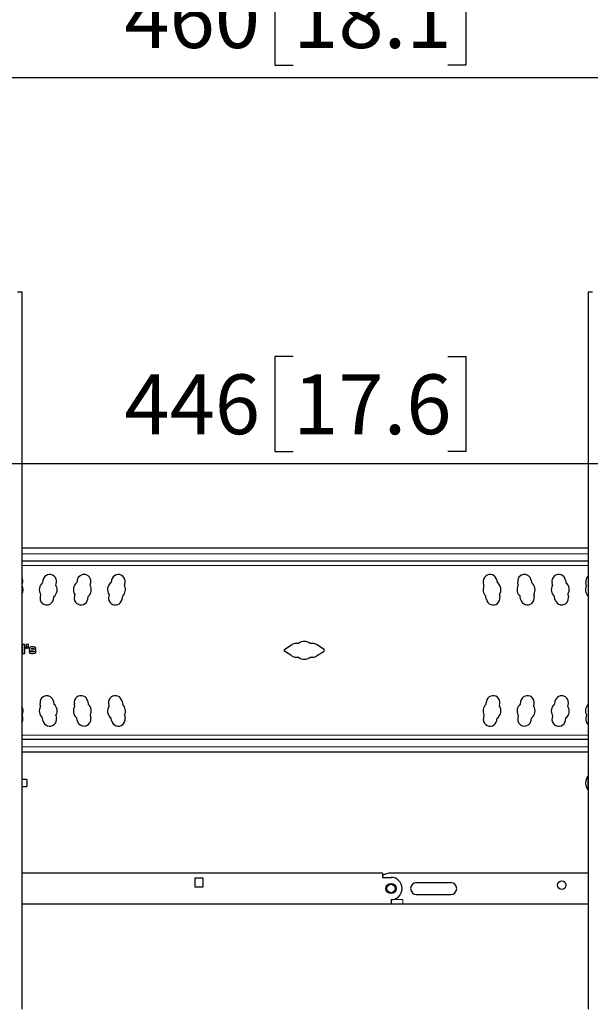
# Model space of a CAD drawing. Units: millimetres. Extents: x 15 to 200, y 14 to 271.
# Drawn here: x 50 to 84, y 81 to 139 of the extents above; entities that cross this region are included whole.
import ezdxf

# ---------------------------------------------------------------- set-up
doc = ezdxf.new("R2010")
doc.units = ezdxf.units.MM
doc.layers.add('MAATENTEKST', color=7, linetype='Continuous')
doc.styles.add('SLDTEXTSTYLE0', font='TXT', dxfattribs={"width": 0.75})
doc.dimstyles.new('SLDDIMSTYLE1', dxfattribs={"dimtxt": 3.5, "dimasz": 2.5, "dimexe": 0, "dimexo": 0.0625, "dimgap": 0.875, "dimtad": 1, "dimdec": 0, "dimlfac": 10, "dimrnd": 1e-09, "dimzin": 12, "dimdsep": 46, "dimtxsty": 'SLDTEXTSTYLE0', "dimsah": 1, "dimcen": 0.09, "dimadec": 0, "dimazin": 3, "dimtfac": 1, "dimtofl": 0, "dimtmove": 0, "dimatfit": 3, "dimfxl": 0, "dimfrac": 2, "dimtolj": 1, "dimtzin": 12, "dimarcsym": 0})

# ---------------------------------------------------------------- blocks, each defined once
blk = doc.blocks.new('_D_1')
at = {"layer": 'MAATENTEKST', "color": 7}
for p, q in [((66.273, 141.693), (65.207, 141.693)), ((65.207, 141.693), (65.207, 136.137)), ((75.325, 141.693), (76.391, 141.693)), ((76.391, 141.693), (76.391, 136.137)), ((43.92, 108.265), (43.92, 136.426)), ((65.207, 136.137), (66.273, 136.137)), ((76.391, 136.137), (75.325, 136.137)), ((89.92, 108.265), (89.92, 136.426)), ((43.92, 135.426), (89.92, 135.426))]:
    blk.add_line(p, q, dxfattribs=at)
for points in [[(43.92, 135.426), (46.42, 135.116), (46.42, 135.736)], [(89.92, 135.426), (87.42, 135.736), (87.42, 135.116)]]:
    blk.add_solid(points, dxfattribs=at)
at = {"layer": 'MAATENTEKST', "color": 7, "char_height": 3.5, "attachment_point": 1, "style": 'SLDTEXTSTYLE0'}
for s, insert in [('460', (56.382, 140.648)), ('18.1', (66.273, 140.648))]:
    blk.add_mtext(s, dxfattribs=dict(at, insert=insert))
blk = doc.blocks.new('_D_2')
at = {"layer": 'MAATENTEKST', "color": 7}
for p, q in [((28.105, 86.916), (28.105, 29.845)), ((117.005, 86.516), (117.005, 29.845)), ((71.908, 37.112), (70.842, 37.112)), ((70.842, 37.112), (70.842, 31.556)), ((80.96, 37.112), (82.026, 37.112)), ((82.026, 37.112), (82.026, 31.556)), ((70.842, 31.556), (71.908, 31.556)), ((82.026, 31.556), (80.96, 31.556)), ((117.005, 30.845), (28.105, 30.845))]:
    blk.add_line(p, q, dxfattribs=at)
for points in [[(28.105, 30.845), (30.605, 30.535), (30.605, 31.155)], [(117.005, 30.845), (114.505, 31.155), (114.505, 30.535)]]:
    blk.add_solid(points, dxfattribs=at)
at = {"layer": 'MAATENTEKST', "color": 7, "char_height": 3.5, "attachment_point": 1, "style": 'SLDTEXTSTYLE0'}
for s, insert in [('889', (62.017, 36.068)), ('35.0', (71.908, 36.068))]:
    blk.add_mtext(s, dxfattribs=dict(at, insert=insert))
blk = doc.blocks.new('_D_3')
at = {"layer": 'MAATENTEKST', "color": 7}
for p, q in [((66.273, 119.072), (65.207, 119.072)), ((65.207, 119.072), (65.207, 113.516)), ((75.325, 119.072), (76.391, 119.072)), ((76.391, 119.072), (76.391, 113.516)), ((44.62, 108.512), (44.62, 113.805)), ((89.22, 108.512), (89.22, 113.805)), ((65.207, 113.516), (66.273, 113.516)), ((76.391, 113.516), (75.325, 113.516)), ((44.62, 112.805), (89.22, 112.805))]:
    blk.add_line(p, q, dxfattribs=at)
for points in [[(44.62, 112.805), (47.12, 112.495), (47.12, 113.115)], [(89.22, 112.805), (86.72, 113.115), (86.72, 112.495)]]:
    blk.add_solid(points, dxfattribs=at)
at = {"layer": 'MAATENTEKST', "color": 7, "char_height": 3.5, "attachment_point": 1, "style": 'SLDTEXTSTYLE0'}
for s, insert in [('446', (56.382, 118.028)), ('17.6', (66.273, 118.028))]:
    blk.add_mtext(s, dxfattribs=dict(at, insert=insert))

msp = doc.modelspace()

# ---------------------------------------------------------------- linework, layer by layer
at = {"color": 7, "linetype": 'Continuous', "lineweight": 30}
for p, q in [((50.124, 122.858), (50.374, 122.858)), ((50.374, 122.858), (50.374, 80.858)), ((83.555, 122.858), (83.555, 80.858)), ((83.555, 122.858), (83.805, 122.858)), ((83.555, 107.843), (50.374, 107.843)), ((83.555, 107.086), (50.374, 107.086)), ((50.391, 105.651), (50.423, 105.835)), ((51.614, 105.973), (51.588, 105.825)), ((52.375, 105.681), (52.402, 105.834)), ((53.625, 105.981), (53.599, 105.834)), ((54.382, 105.668), (54.414, 105.847)), ((55.636, 105.979), (55.612, 105.844)), ((56.391, 105.651), (56.423, 105.835)), ((77.449, 105.651), (77.417, 105.835)), ((78.204, 105.979), (78.228, 105.844)), ((79.458, 105.668), (79.426, 105.847)), ((80.215, 105.981), (80.241, 105.834)), ((81.465, 105.681), (81.438, 105.834)), ((82.226, 105.973), (82.252, 105.825)), ((83.449, 105.651), (83.417, 105.835)), ((51.469, 105.15), (51.44, 104.988)), ((52.228, 104.849), (52.258, 105.016)), ((53.476, 105.138), (53.451, 104.996)), ((54.24, 104.863), (54.269, 105.026)), ((55.485, 105.124), (55.463, 104.995)), ((56.251, 104.861), (56.283, 105.039)), ((77.589, 104.861), (77.557, 105.039)), ((78.355, 105.124), (78.377, 104.995)), ((79.6, 104.863), (79.571, 105.026)), ((80.364, 105.138), (80.389, 104.996)), ((81.612, 104.849), (81.582, 105.016)), ((82.371, 105.15), (82.4, 104.988)), ((50.549, 102.201), (50.422, 102.201)), ((50.422, 102.201), (50.422, 101.69)), ((50.549, 101.69), (50.549, 102.201)), ((50.752, 102.206), (50.626, 102.206)), ((50.626, 102.206), (50.626, 102.101)), ((50.626, 102.101), (50.679, 102.101)), ((50.679, 102.101), (50.679, 102.08)), ((50.763, 102.07), (50.763, 102.196)), ((65.761, 101.91), (66.198, 102.201)), ((66.58, 102.268), (66.42, 102.268)), ((67.42, 102.268), (67.26, 102.268)), ((68.079, 101.91), (67.642, 102.201)), ((50.422, 101.69), (50.549, 101.69)), ((50.658, 102.059), (50.606, 102.059)), ((50.606, 102.059), (50.606, 101.997)), ((50.606, 101.997), (50.689, 101.997)), ((50.925, 101.805), (50.796, 101.805)), ((51.087, 101.953), (51.197, 101.953)), ((66.198, 101.536), (65.761, 101.827)), ((67.642, 101.536), (68.079, 101.827)), ((66.42, 101.468), (66.58, 101.468)), ((67.26, 101.468), (67.42, 101.468)), ((51.469, 98.587), (51.44, 98.749)), ((52.228, 98.888), (52.258, 98.721)), ((53.476, 98.599), (53.451, 98.741)), ((54.24, 98.874), (54.269, 98.711)), ((55.485, 98.613), (55.463, 98.742)), ((56.251, 98.876), (56.283, 98.698)), ((77.589, 98.876), (77.557, 98.698)), ((78.355, 98.613), (78.377, 98.742)), ((79.6, 98.874), (79.571, 98.711)), ((80.364, 98.599), (80.389, 98.741)), ((81.612, 98.888), (81.582, 98.721)), ((82.371, 98.587), (82.4, 98.749)), ((50.391, 98.086), (50.423, 97.902)), ((52.375, 98.056), (52.402, 97.903)), ((54.382, 98.069), (54.414, 97.89)), ((56.391, 98.086), (56.423, 97.902)), ((77.449, 98.086), (77.417, 97.902)), ((79.458, 98.069), (79.426, 97.89)), ((81.465, 98.056), (81.438, 97.903)), ((83.449, 98.086), (83.417, 97.902)), ((51.614, 97.764), (51.588, 97.912)), ((53.625, 97.756), (53.599, 97.903)), ((55.636, 97.757), (55.612, 97.893)), ((78.204, 97.757), (78.228, 97.893)), ((80.215, 97.756), (80.241, 97.903)), ((82.226, 97.764), (82.252, 97.912)), ((83.555, 96.651), (50.374, 96.651)), ((83.555, 95.893), (50.374, 95.893)), ((50.674, 94.293), (50.374, 94.293)), ((50.674, 94.293), (50.674, 93.893)), ((83.555, 94.493), (83.535, 94.493)), ((83.535, 94.493), (83.535, 93.693)), ((50.374, 93.893), (50.674, 93.893)), ((83.535, 93.693), (83.555, 93.693)), ((71.505, 88.816), (50.374, 88.816)), ((61.005, 88.516), (60.505, 88.516)), ((60.505, 88.516), (60.505, 88.016)), ((61.005, 88.016), (61.005, 88.516)), ((71.505, 88.816), (71.505, 88.566)), ((71.505, 88.566), (72.005, 88.566)), ((83.555, 88.816), (72.005, 88.816)), ((73.505, 88.266), (75.505, 88.266)), ((60.505, 88.016), (61.005, 88.016)), ((72.005, 87.266), (72.005, 87.016)), ((73.505, 87.566), (75.505, 87.566)), ((50.374, 87.016), (72.005, 87.016)), ((72.705, 87.016), (83.555, 87.016))]:
    msp.add_line(p, q, dxfattribs=at)
at = {"color": 8, "linetype": 'Continuous', "lineweight": 0}
for p, q in [((83.555, 107.512), (50.374, 107.512)), ((83.555, 106.836), (50.374, 106.836)), ((83.555, 96.901), (50.374, 96.901)), ((83.555, 96.224), (50.374, 96.224)), ((72.705, 87.266), (72.005, 87.266)), ((72.705, 87.016), (72.705, 87.266))]:
    msp.add_line(p, q, dxfattribs=at)
at = {"color": 7, "linetype": 'Continuous', "lineweight": 30}
for centre, radius in [((82.005, 88.116), 0.25), ((72.005, 87.916), 0.3), ((72.005, 87.916), 0.25), ((72.005, 87.916), 0.245)]:
    msp.add_circle(centre, radius, dxfattribs=at)
for centre, radius, start, end in [((52.01, 105.913), 0.4, 348.60332, 171.39668), ((54.019, 105.912), 0.4, 350.74602, 169.97538), ((56.03, 105.91), 0.4, 349.24429, 170), ((77.81, 105.91), 0.4, 10, 190.75571), ((79.821, 105.912), 0.4, 10.02462, 189.25398), ((81.83, 105.913), 0.4, 8.60332, 191.39668), ((83.81, 105.91), 0.4, 129.64442, 190.75571), ((50.03, 105.91), 0.4, 349.24429, 30.58077), ((49.92, 105.418), 0.525, 329.9602, 26.31198), ((51.92, 105.418), 0.525, 129.21401, 210.78599), ((51.92, 105.418), 0.525, 310.01405, 29.98595), ((53.92, 105.418), 0.525, 127.70487, 212.29513), ((53.92, 105.418), 0.525, 311.63351, 28.36649), ((55.92, 105.418), 0.525, 125.88456, 214.11544), ((55.92, 105.418), 0.525, 313.68802, 26.31198), ((77.92, 105.418), 0.525, 153.68802, 226.31198), ((77.92, 105.418), 0.525, 325.88456, 54.11544), ((79.92, 105.418), 0.525, 151.63351, 228.36649), ((79.92, 105.418), 0.525, 327.70487, 52.29513), ((81.92, 105.418), 0.525, 150.01405, 229.98595), ((81.92, 105.418), 0.525, 329.21401, 50.78599), ((83.92, 105.418), 0.525, 153.68802, 226.31198), ((51.836, 104.928), 0.4, 171.39668, 348.60332), ((53.845, 104.927), 0.4, 170, 350.74602), ((55.856, 104.925), 0.4, 170, 350.75571), ((77.984, 104.925), 0.4, 189.24429, 10), ((79.995, 104.927), 0.4, 189.25398, 10), ((82.004, 104.928), 0.4, 191.39668, 8.60332), ((50.752, 102.196), 0.0105, 0, 90), ((66.42, 101.868), 0.4, 90, 123.65891), ((66.92, 101.868), 0.525, 49.63241, 130.36759), ((67.42, 101.868), 0.4, 56.34109, 90), ((50.658, 102.08), 0.0209, 270, 0), ((50.689, 102.07), 0.0733, 270, 360), ((65.789, 101.868), 0.05, 123.65891, 236.34109), ((66.42, 101.868), 0.4, 236.34109, 270), ((67.42, 101.868), 0.4, 270, 303.65891), ((68.051, 101.868), 0.05, 303.65891, 56.34109), ((66.92, 101.868), 0.525, 229.63241, 310.36759), ((51.836, 98.809), 0.4, 11.39668, 188.60332), ((53.845, 98.81), 0.4, 9.25398, 190), ((55.856, 98.812), 0.4, 9.24429, 190), ((77.984, 98.812), 0.4, 350, 170.75571), ((79.995, 98.81), 0.4, 350, 170.74602), ((82.004, 98.809), 0.4, 351.39668, 168.60332), ((51.92, 98.318), 0.525, 330.01405, 49.98595), ((53.92, 98.318), 0.525, 331.63351, 48.36649), ((55.92, 98.318), 0.525, 333.68802, 46.31198), ((77.92, 98.318), 0.525, 133.68802, 206.31198), ((79.92, 98.318), 0.525, 131.63351, 208.36649), ((81.92, 98.318), 0.525, 130.01405, 209.98595), ((83.92, 98.318), 0.525, 133.68802, 206.31198), ((49.92, 98.318), 0.525, 333.68802, 30.0398), ((51.92, 98.318), 0.525, 149.21401, 230.78599), ((53.92, 98.318), 0.525, 147.70487, 232.29513), ((55.92, 98.318), 0.525, 145.88456, 234.11544), ((77.92, 98.318), 0.525, 305.88456, 34.11544), ((79.92, 98.318), 0.525, 307.70487, 32.29513), ((81.92, 98.318), 0.525, 309.21401, 30.78599), ((50.03, 97.827), 0.4, 329.41923, 10.75571), ((52.01, 97.824), 0.4, 188.60332, 11.39668), ((54.019, 97.825), 0.4, 190.02462, 9.25398), ((56.03, 97.827), 0.4, 190, 10.75571), ((77.81, 97.827), 0.4, 169.24429, 350), ((79.821, 97.825), 0.4, 170.74602, 349.97538), ((81.83, 97.824), 0.4, 168.60332, 351.39668), ((83.81, 97.827), 0.4, 169.24429, 230.35558), ((84.085, 94.093), 0.68, 143.96812, 216.03188), ((72.005, 87.916), 0.9, 90, 123.74899), ((72.005, 87.916), 0.65, 270, 90), ((73.505, 87.916), 0.35, 90, 270), ((75.505, 87.916), 0.35, 270, 90)]:
    msp.add_arc(centre, radius, start, end, dxfattribs=at)
for points, knots in [([(50.796, 101.805), (50.797, 101.787), (50.799, 101.756), (50.819, 101.731), (50.828, 101.721)], [0, 0, 0, 0, 0.5611414, 1, 1, 1, 1]), ([(50.858, 102.049), (50.847, 102.043), (50.825, 102.031), (50.802, 101.993), (50.8, 101.961), (50.798, 101.942)], [0, 0, 0, 0, 0.28001, 0.560056, 1, 1, 1, 1]), ([(50.798, 101.942), (50.799, 101.929), (50.8, 101.905), (50.811, 101.883), (50.815, 101.874)], [0, 0, 0, 0, 0.560359, 1, 1, 1, 1]), ([(50.815, 101.874), (50.821, 101.867), (50.834, 101.853), (50.864, 101.838), (50.887, 101.834), (50.902, 101.831)], [0, 0, 0, 0, 0.27943, 0.55957, 1, 1, 1, 1]), ([(50.828, 101.721), (50.842, 101.712), (50.871, 101.694), (50.932, 101.689), (50.975, 101.688), (51.001, 101.687)], [0, 0, 0, 0, 0.27826, 0.558761, 1, 1, 1, 1]), ([(51.013, 102.07), (50.984, 102.07), (50.931, 102.068), (50.88, 102.055), (50.858, 102.049)], [0, 0, 0, 0, 0.560777, 1, 1, 1, 1]), ([(50.902, 101.831), (50.918, 101.831), (50.946, 101.83), (50.974, 101.83), (50.987, 101.831)], [0, 0, 0, 0, 0.559889, 1, 1, 1, 1]), ([(50.93, 101.931), (50.928, 101.933), (50.923, 101.937), (50.918, 101.943), (50.917, 101.951), (50.919, 101.955), (50.92, 101.957)], [0, 0, 0, 0, 0.281046, 0.560851, 0.77998, 1, 1, 1, 1]), ([(50.92, 101.957), (50.92, 101.959), (50.921, 101.963), (50.925, 101.97), (50.938, 101.978), (50.967, 101.982), (50.992, 101.984), (51.009, 101.985)], [0, 0, 0, 0, 0.062319, 0.124655, 0.248915, 0.498957, 1, 1, 1, 1]), ([(51.013, 101.776), (50.996, 101.776), (50.971, 101.777), (50.942, 101.782), (50.928, 101.792), (50.926, 101.801), (50.925, 101.805)], [0, 0, 0, 0, 0.501227, 0.751041, 0.875802, 1, 1, 1, 1]), ([(51.078, 101.931), (51.061, 101.931), (51.034, 101.931), (50.995, 101.931), (50.962, 101.93), (50.941, 101.931), (50.93, 101.931)], [0, 0, 0, 0, 0.3400042, 0.5600065, 0.7800084, 1, 1, 1, 1]), ([(50.987, 101.831), (51.002, 101.83), (51.028, 101.83), (51.055, 101.828), (51.067, 101.827)], [0, 0, 0, 0, 0.560174, 1, 1, 1, 1]), ([(51.001, 101.687), (51.032, 101.688), (51.087, 101.689), (51.141, 101.704), (51.164, 101.71)], [0, 0, 0, 0, 0.560929, 1, 1, 1, 1]), ([(51.009, 101.985), (51.022, 101.985), (51.046, 101.984), (51.068, 101.977), (51.078, 101.974)], [0, 0, 0, 0, 0.56166, 1, 1, 1, 1]), ([(51.164, 102.042), (51.151, 102.05), (51.126, 102.064), (51.073, 102.068), (51.036, 102.07), (51.013, 102.07)], [0, 0, 0, 0, 0.278387, 0.558877, 1, 1, 1, 1]), ([(51.096, 101.798), (51.096, 101.796), (51.096, 101.792), (51.091, 101.785), (51.079, 101.779), (51.052, 101.776), (51.029, 101.776), (51.013, 101.776)], [0, 0, 0, 0, 0.06241, 0.124868, 0.24913, 0.498995, 1, 1, 1, 1]), ([(51.067, 101.827), (51.071, 101.826), (51.079, 101.823), (51.089, 101.817), (51.095, 101.808), (51.096, 101.801), (51.096, 101.798)], [0, 0, 0, 0, 0.280203, 0.559896, 0.779742, 1, 1, 1, 1]), ([(51.078, 101.974), (51.081, 101.97), (51.085, 101.964), (51.086, 101.957), (51.087, 101.953)], [0, 0, 0, 0, 0.5578, 1, 1, 1, 1]), ([(51.174, 101.905), (51.157, 101.913), (51.127, 101.929), (51.093, 101.93), (51.078, 101.931)], [0, 0, 0, 0, 0.557916, 1, 1, 1, 1]), ([(51.197, 101.953), (51.196, 101.972), (51.194, 102.005), (51.173, 102.031), (51.164, 102.042)], [0, 0, 0, 0, 0.562677, 1, 1, 1, 1]), ([(51.164, 101.71), (51.174, 101.718), (51.193, 101.733), (51.208, 101.776), (51.205, 101.808), (51.203, 101.827)], [0, 0, 0, 0, 0.279939, 0.559676, 1, 1, 1, 1]), ([(51.203, 101.827), (51.202, 101.843), (51.202, 101.873), (51.182, 101.895), (51.174, 101.905)], [0, 0, 0, 0, 0.561785, 1, 1, 1, 1]), ([(72.005, 87.016), (72.134, 87.016), (72.361, 87.016), (72.601, 87.016), (72.705, 87.016)], [0, 0, 0, 0, 0.56551, 1, 1, 1, 1])]:
    msp.add_open_spline(points, degree=3, knots=knots, dxfattribs=at)

# ---------------------------------------------------------------- dimensions: what is measured, and where the dimension line sits
at = {"layer": 'MAATENTEKST', "color": 7}
for base, p1, p2, picture, middle in [((89.92, 135.426), (43.92, 107.265), (89.92, 107.265), '_D_1', (66.92, 135.426)), ((89.22, 112.805), (44.62, 107.512), (89.22, 107.512), '_D_3', (66.92, 112.805)), ((28.105, 30.845), (117.005, 87.516), (28.105, 87.916), '_D_2', (72.555, 30.845))]:
    dim = msp.add_linear_dim(base=base, p1=p1, p2=p2, dimstyle='SLDDIMSTYLE1', dxfattribs=at)
    dim.commit()
    dim.dimension.update_dxf_attribs({"geometry": picture, "text_midpoint": middle, "dimtype": 160})

doc.saveas('drawing.dxf')
